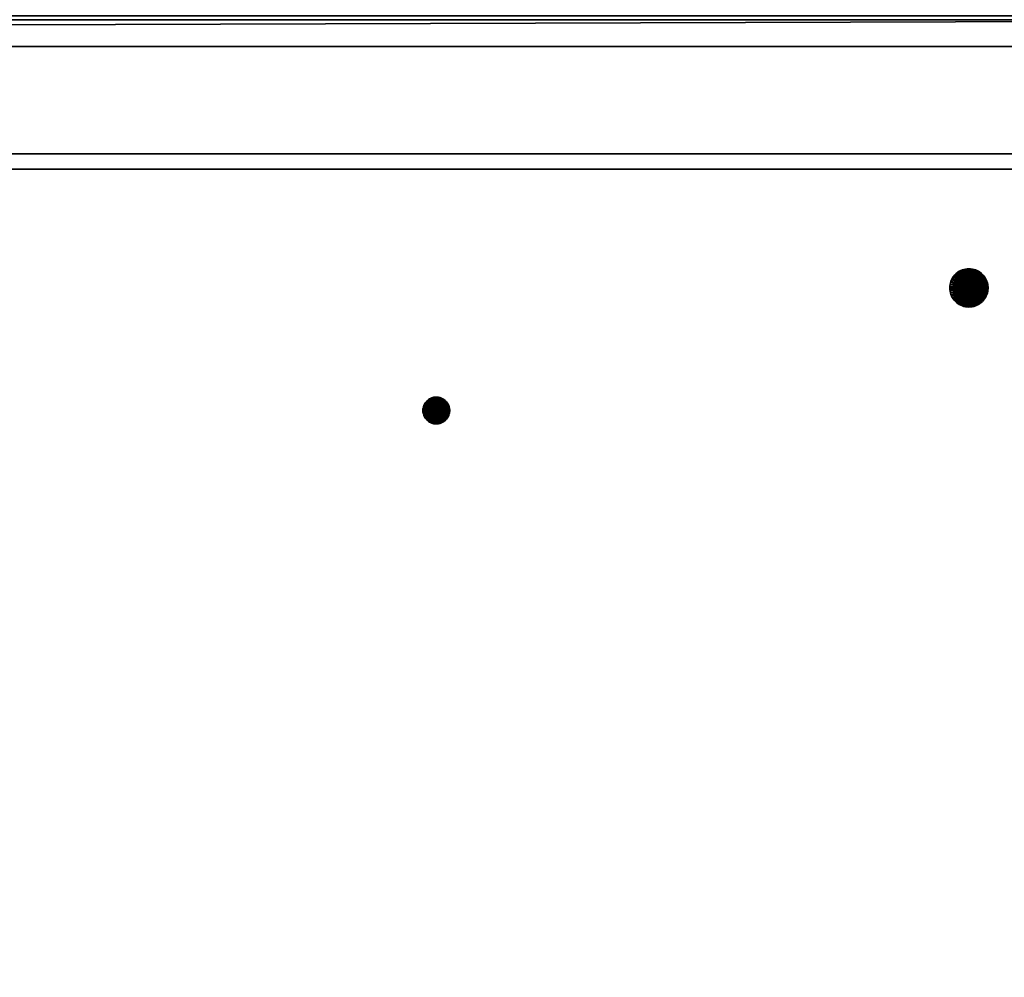
# Model space of a CAD drawing. Units: millimetres. Extents: x -9216 to 18088, y -418 to 10289.
# Drawn here: x 2392 to 2649, y 749 to 999 of the extents above; entities that cross this region are included whole.
import ezdxf

# ---------------------------------------------------------------- set-up
doc = ezdxf.new("R2010")
doc.units = ezdxf.units.MM
for name, color, linetype, lineweight in [('GESTELL', 4, 'Continuous', 35), ('TISCHPLATTE', 4, 'Continuous', 35), ('VER BEMASSUNG VERLÄNGERUNG', 4, 'Continuous', 35), ('VER BEMASSUNG VERLÄNGERUNG @ 1536', 4, 'Continuous', 35), ('VER BEMASSUNG VERLÄNGERUNG @ 384', 4, 'Continuous', 35), ('VER BEMASSUNG VERLÄNGERUNG @ 768', 4, 'Continuous', 35)]:
    doc.layers.add(name, color=color, linetype=linetype, lineweight=lineweight)
doc.styles.add('Arial-3.000', font='txt', dxfattribs={"height": 3})
doc.dimstyles.new('Dim-Style 10', dxfattribs={"dimtxt": 0.18, "dimasz": 3, "dimexe": 1.5, "dimexo": 5, "dimgap": 1, "dimtad": 1, "dimdec": 0, "dimzin": 0, "dimdsep": 46, "dimtxsty": 'Arial-3.000', "dimblk": 'CLOSED', "dimcen": 0.09, "dimclrd": 3, "dimclre": 3, "dimclrt": 3, "dimadec": 0, "dimazin": 0, "dimtfac": 1, "dimtdec": 4, "dimtmove": 0, "dimatfit": 1, "dimfxl": 1, "dimtolj": 1, "dimtzin": 0, "dimlwd": 25, "dimlwe": 25, "dimarcsym": 0})

# ---------------------------------------------------------------- blocks, each defined once
blk = doc.blocks.new('_Closed')
at = {"color": 0, "linetype": 'ByBlock', "lineweight": -2}
blk.add_line((0, 0), (-1, 0), dxfattribs=at)
blk = doc.blocks.new('*D709')
at = {"layer": 'Defpoints', "color": 0}
blk.add_point((0, 999), dxfattribs=at)
blk.add_point((0, 999), dxfattribs=at)
blk.add_point((0, 999), dxfattribs=at)
at = {"layer": 'VER BEMASSUNG VERLÄNGERUNG @ 1536', "color": 3, "linetype": 'Continuous', "lineweight": 25}
for p, q in [((0, 8679), (0, 3303)), ((0, 8679), (0, 3303)), ((-4608, 999), (-9216, 999)), ((0, 999), (0, 999)), ((4608, 999), (15287.808, 999))]:
    blk.add_line(p, q, dxfattribs=at)
at = {"layer": 'VER BEMASSUNG VERLÄNGERUNG @ 1536', "color": 3, "lineweight": 25, "xscale": 4608, "yscale": 4608, "zscale": 4608}
blk.add_blockref('_Closed', (0, 999), dxfattribs=at)
at = {"layer": 'VER BEMASSUNG VERLÄNGERUNG @ 1536', "color": 3, "lineweight": 25, "xscale": 4608, "yscale": 4608, "zscale": 4608, "rotation": 180}
blk.add_blockref('_Closed', (0, 999), dxfattribs=at)
at = {"layer": 'VER BEMASSUNG VERLÄNGERUNG @ 1536', "color": 3, "insert": (12251.904, 4887.384), "char_height": 4608, "attachment_point": 5, "style": 'Arial-3.000'}
blk.add_mtext('\\A1;0', dxfattribs=at)
blk = doc.blocks.new('*D712')
at = {"layer": 'Defpoints', "color": 0}
blk.add_point((0, 999), dxfattribs=at)
blk.add_point((0, 999), dxfattribs=at)
blk.add_point((0, 999), dxfattribs=at)
at = {"layer": 'VER BEMASSUNG VERLÄNGERUNG @ 384', "color": 3, "linetype": 'Continuous', "lineweight": 25}
for p, q in [((0, 2919), (0, 1575)), ((0, 2919), (0, 1575)), ((-1152, 999), (-2304, 999)), ((0, 999), (0, 999)), ((1152, 999), (3821.952, 999))]:
    blk.add_line(p, q, dxfattribs=at)
at = {"layer": 'VER BEMASSUNG VERLÄNGERUNG @ 384', "color": 3, "lineweight": 25, "xscale": 1152, "yscale": 1152, "zscale": 1152}
blk.add_blockref('_Closed', (0, 999), dxfattribs=at)
at = {"layer": 'VER BEMASSUNG VERLÄNGERUNG @ 384', "color": 3, "lineweight": 25, "xscale": 1152, "yscale": 1152, "zscale": 1152, "rotation": 180}
blk.add_blockref('_Closed', (0, 999), dxfattribs=at)
at = {"layer": 'VER BEMASSUNG VERLÄNGERUNG @ 384', "color": 3, "insert": (3062.976, 1971.096), "char_height": 1152, "attachment_point": 5, "style": 'Arial-3.000'}
blk.add_mtext('\\A1;0', dxfattribs=at)
blk = doc.blocks.new('*D714')
at = {"layer": 'Defpoints', "color": 0}
blk.add_point((0, 999), dxfattribs=at)
blk.add_point((0, 999), dxfattribs=at)
blk.add_point((0, 999), dxfattribs=at)
at = {"layer": 'VER BEMASSUNG VERLÄNGERUNG @ 768', "color": 3, "linetype": 'Continuous', "lineweight": 25}
for p, q in [((0, 4839), (0, 2151)), ((0, 4839), (0, 2151)), ((-2304, 999), (-4608, 999)), ((0, 999), (0, 999)), ((2304, 999), (7643.904, 999))]:
    blk.add_line(p, q, dxfattribs=at)
at = {"layer": 'VER BEMASSUNG VERLÄNGERUNG @ 768', "color": 3, "lineweight": 25, "xscale": 2304, "yscale": 2304, "zscale": 2304}
blk.add_blockref('_Closed', (0, 999), dxfattribs=at)
at = {"layer": 'VER BEMASSUNG VERLÄNGERUNG @ 768', "color": 3, "lineweight": 25, "xscale": 2304, "yscale": 2304, "zscale": 2304, "rotation": 180}
blk.add_blockref('_Closed', (0, 999), dxfattribs=at)
at = {"layer": 'VER BEMASSUNG VERLÄNGERUNG @ 768', "color": 3, "insert": (6125.952, 2943.192), "char_height": 2304, "attachment_point": 5, "style": 'Arial-3.000'}
blk.add_mtext('\\A1;0', dxfattribs=at)
blk = doc.blocks.new('*U387')
at = {"layer": 'VER BEMASSUNG VERLÄNGERUNG @ 1536'}
dim = blk.add_linear_dim(base=(0, 999), p1=(0, 999), p2=(0, 999), dimstyle='Dim-Style 10', override={"dimscale": 1536}, dxfattribs=at)
dim.commit()
dim.dimension.update_dxf_attribs({"geometry": '*D709', "text_midpoint": (12251.904, 4887.384)})
at = {"layer": 'VER BEMASSUNG VERLÄNGERUNG @ 384'}
dim = blk.add_linear_dim(base=(0, 999), p1=(0, 999), p2=(0, 999), dimstyle='Dim-Style 10', override={"dimscale": 384}, dxfattribs=at)
dim.commit()
dim.dimension.update_dxf_attribs({"geometry": '*D712', "text_midpoint": (3062.976, 1971.096)})
at = {"layer": 'VER BEMASSUNG VERLÄNGERUNG @ 768'}
dim = blk.add_linear_dim(base=(0, 999), p1=(0, 999), p2=(0, 999), dimstyle='Dim-Style 10', override={"dimscale": 768}, dxfattribs=at)
dim.commit()
dim.dimension.update_dxf_attribs({"geometry": '*D714', "text_midpoint": (6125.952, 2943.192)})

msp = doc.modelspace()

# ---------------------------------------------------------------- block references
at = {"layer": 'VER BEMASSUNG VERLÄNGERUNG'}
msp.add_blockref('*U387', (0, 0), dxfattribs=at)

# ---------------------------------------------------------------- meshes
at = {"layer": 'GESTELL'}
mesh = msp.add_polyface(dxfattribs=at)
corners = [(641, 964, 685), (2761, 964, 685), (2761, 964, 721), (641, 964, 721), (2761, 960, 685), (641, 960, 685), (2761, 1000, 721), (2761, 960, 725), (2761, 1000, 725), (641, 960, 725), (641, 1000, 721), (641, 1000, 725)]
mesh.append_faces([[corners[k] for k in face] for face in [(3, 2, 1, 0), (6, 2, 3, 10), (7, 9, 5, 4), (1, 4, 5, 0), (11, 8, 6, 10), (9, 7, 8, 11)]])
mesh.append_faces([[corners[k] for k in face] for face in [(2, 4, 1), (9, 0, 5)]], dxfattribs={"vtx0": -1})
mesh.append_faces([[corners[k] for k in face] for face in [(2, 8, 7), (2, 7, 4), (9, 10, 3), (9, 3, 0)]], dxfattribs={"vtx0": -1, "vtx2": -1})
mesh.append_faces([[corners[k] for k in face] for face in [(2, 6, 8), (9, 11, 10)]], dxfattribs={"vtx2": -1})
at = {"layer": 'TISCHPLATTE'}
mesh = msp.add_polyface(dxfattribs=at)
corners = [(1270, 897, 732), (1268.25, 900.03, 732), (1267.98, 900.17, 732), (1267.7, 900.29, 732), (1267.41, 900.38, 732), (1267.11, 900.45, 732), (1266.81, 900.49, 732), (1266.5, 900.5, 732), (1266.19, 900.49, 732), (1265.89, 900.45, 732), (1265.59, 900.38, 732), (1265.3, 900.29, 732), (1265.02, 900.17, 732), (1264.75, 900.03, 732), (1269.37, 899.01, 745), (1269.18, 899.25, 745), (1269.18, 899.25, 732), (1269.37, 899.01, 732), (1268.97, 899.47, 745), (1268.97, 899.47, 732), (1268.75, 899.68, 745), (1268.75, 899.68, 732), (1268.51, 899.87, 745), (1268.51, 899.87, 732), (1268.25, 900.03, 745), (1267.98, 900.17, 745), (1267.7, 900.29, 745), (1267.41, 900.38, 745), (1267.11, 900.45, 745), (1266.81, 900.49, 745), (1266.5, 900.5, 745), (1266.19, 900.49, 745), (1265.89, 900.45, 745), (1265.59, 900.38, 745), (1265.3, 900.29, 745), (1265.02, 900.17, 745), (1264.75, 900.03, 745), (1264.49, 899.87, 745), (1264.49, 899.87, 732), (1264.25, 899.68, 745), (1264.25, 899.68, 732), (1264.03, 899.47, 745), (1264.03, 899.47, 732), (1263.82, 899.25, 745), (1263.82, 899.25, 732), (1263.63, 899.01, 745), (1263.63, 899.01, 732), (607.5, 992, 732), (600.5, 999, 732), (2800.5, 999, 732), (1269.99, 896.69, 745)]
mesh.append_faces([[corners[k] for k in face] for face in [(14, 15, 16, 17), (15, 18, 19, 16), (18, 20, 21, 19), (20, 22, 23, 21), (22, 24, 1, 23), (24, 25, 2, 1), (25, 26, 3, 2), (26, 27, 4, 3), (27, 28, 5, 4), (28, 29, 6, 5), (29, 30, 7, 6), (30, 31, 8, 7), (31, 32, 9, 8), (32, 33, 10, 9), (33, 34, 11, 10), (34, 35, 12, 11), (35, 36, 13, 12), (36, 37, 38, 13), (37, 39, 40, 38), (39, 41, 42, 40), (41, 43, 44, 42), (43, 45, 46, 44)]])
mesh.append_faces([[corners[k] for k in face] for face in [(0, 1, 2), (0, 2, 3), (0, 3, 4), (0, 4, 5), (0, 5, 6), (0, 6, 7), (0, 7, 8), (0, 8, 9), (0, 9, 10), (0, 10, 11), (0, 11, 12), (0, 12, 13), (47, 48, 49), (50, 34, 33), (50, 33, 32), (50, 32, 31), (50, 31, 30), (50, 30, 29), (50, 29, 28), (50, 28, 27), (50, 27, 26), (50, 26, 25)]], dxfattribs={"vtx0": -1, "vtx2": -1})
mesh = msp.add_polyface(dxfattribs=at)
corners = [(607.5, 6, 725), (607.5, 992, 725), (2793.5, 992, 725), (2793.5, 6, 725), (1411, 398.95, 732), (1409.89, 400.4, 732), (1409.76, 400.43, 732), (1409.63, 400.45, 732), (1409.5, 400.45, 732), (1409.37, 400.45, 732), (1409.24, 400.43, 732), (1409.11, 400.4, 732), (1410.65, 399.92, 735), (1410.56, 400.01, 735), (1410.56, 400.01, 732), (1410.65, 399.92, 732), (1410.46, 400.1, 735), (1410.46, 400.1, 732), (1410.36, 400.18, 735), (1410.36, 400.18, 732), (1410.25, 400.25, 735), (1410.25, 400.25, 732), (1410.13, 400.31, 735), (1410.13, 400.31, 732), (1410.01, 400.36, 735), (1410.01, 400.36, 732), (1409.89, 400.4, 735), (1409.76, 400.43, 735), (1409.63, 400.45, 735), (1409.5, 400.45, 735), (1409.37, 400.45, 735), (1409.24, 400.43, 735), (1409.11, 400.4, 735), (1408.99, 400.36, 735), (1408.99, 400.36, 732), (1408.87, 400.31, 735), (1408.87, 400.31, 732), (1408.75, 400.25, 735), (1408.75, 400.25, 732), (1408.64, 400.18, 735), (1408.64, 400.18, 732), (1408.54, 400.1, 735), (1408.54, 400.1, 732), (1408.44, 400.01, 735), (1408.44, 400.01, 732), (1408.35, 399.92, 735), (1408.35, 399.92, 732), (1549.3, 893.71, 745), (1549.59, 893.62, 745), (1549.59, 893.62, 732), (1549.3, 893.71, 732), (1549.89, 893.55, 745), (1549.89, 893.55, 732), (1550.19, 893.51, 745), (1550.19, 893.51, 732), (1550.5, 893.5, 745), (1550.5, 893.5, 732), (1550.81, 893.51, 745), (1550.81, 893.51, 732), (1551.11, 893.55, 745), (1551.11, 893.55, 732), (1551.41, 893.62, 745), (1551.41, 893.62, 732), (1551.7, 893.71, 745), (1551.7, 893.71, 732), (1824.59, 893.62, 745), (1824.89, 893.55, 745), (1824.89, 893.55, 732), (1824.59, 893.62, 732), (1825.19, 893.51, 745), (1825.19, 893.51, 732), (1825.5, 893.5, 745), (1825.5, 893.5, 732), (1825.81, 893.51, 745), (1825.81, 893.51, 732), (1826.11, 893.55, 745), (1826.11, 893.55, 732), (1826.41, 893.62, 745), (1826.41, 893.62, 732), (600.5, -1, 750), (2800.5, -1, 750), (2800.5, 999, 750), (600.5, 999, 750), (1410.99, 398.82, 735)]
mesh.append_faces([[corners[k] for k in face] for face in [(0, 1, 2, 3), (12, 13, 14, 15), (13, 16, 17, 14), (16, 18, 19, 17), (18, 20, 21, 19), (20, 22, 23, 21), (22, 24, 25, 23), (24, 26, 5, 25), (26, 27, 6, 5), (27, 28, 7, 6), (28, 29, 8, 7), (29, 30, 9, 8), (30, 31, 10, 9), (31, 32, 11, 10), (32, 33, 34, 11), (33, 35, 36, 34), (35, 37, 38, 36), (37, 39, 40, 38), (39, 41, 42, 40), (41, 43, 44, 42), (43, 45, 46, 44), (47, 48, 49, 50), (48, 51, 52, 49), (51, 53, 54, 52), (53, 55, 56, 54), (55, 57, 58, 56), (57, 59, 60, 58), (59, 61, 62, 60), (61, 63, 64, 62), (65, 66, 67, 68), (66, 69, 70, 67), (69, 71, 72, 70), (71, 73, 74, 72), (73, 75, 76, 74), (75, 77, 78, 76), (79, 80, 81, 82)]])
mesh.append_faces([[corners[k] for k in face] for face in [(4, 5, 6), (4, 6, 7), (4, 7, 8), (4, 8, 9), (4, 9, 10), (4, 10, 11), (83, 29, 28)]], dxfattribs={"vtx0": -1, "vtx2": -1})
mesh = msp.add_polyface(dxfattribs=at)
corners = [(1705.5, 929, 732), (1704.33, 932.21, 732), (1704.04, 932.54, 732), (1703.71, 932.83, 732), (1703.37, 933.1, 732), (1703, 933.33, 732), (1702.61, 933.53, 732), (1702.21, 933.7, 732), (1701.79, 933.83, 732), (1701.37, 933.92, 732), (1700.94, 933.98, 732), (1700.5, 934, 732), (1700.06, 933.98, 732), (1699.63, 933.92, 732), (1699.21, 933.83, 732), (1698.79, 933.7, 732), (1698.39, 933.53, 732), (1698, 933.33, 732), (1704.6, 931.87, 745), (1704.33, 932.21, 745), (1704.6, 931.87, 732), (1704.04, 932.54, 745), (1703.71, 932.83, 745), (1703.37, 933.1, 745), (1703, 933.33, 745), (1702.61, 933.53, 745), (1702.21, 933.7, 745), (1701.79, 933.83, 745), (1701.37, 933.92, 745), (1700.94, 933.98, 745), (1700.5, 934, 745), (600.5, 999, 732), (600.5, 999, 750), (2800.5, 999, 750), (2800.5, 999, 732), (1705.48, 928.56, 745), (1698, 933.33, 745), (1698.39, 933.53, 745), (1698.79, 933.7, 745), (1699.21, 933.83, 745), (1699.63, 933.92, 745), (1700.06, 933.98, 745)]
mesh.append_faces([[corners[k] for k in face] for face in [(18, 19, 1, 20), (19, 21, 2, 1), (21, 22, 3, 2), (22, 23, 4, 3), (23, 24, 5, 4), (24, 25, 6, 5), (25, 26, 7, 6), (26, 27, 8, 7), (27, 28, 9, 8), (28, 29, 10, 9), (29, 30, 11, 10), (31, 32, 33, 34)]])
mesh.append_faces([[corners[k] for k in face] for face in [(0, 1, 2), (0, 2, 3), (0, 3, 4), (0, 4, 5), (0, 5, 6), (0, 6, 7), (0, 7, 8), (0, 8, 9), (0, 9, 10), (0, 10, 11), (0, 11, 12), (0, 12, 13), (0, 13, 14), (0, 14, 15), (0, 15, 16), (0, 16, 17), (35, 36, 37), (35, 37, 38), (35, 38, 39), (35, 39, 40), (35, 40, 41), (35, 41, 30), (35, 30, 29), (35, 29, 28), (35, 28, 27), (35, 27, 26), (35, 26, 25), (35, 25, 24), (35, 24, 23), (35, 23, 22), (35, 22, 21)]], dxfattribs={"vtx0": -1, "vtx2": -1})
mesh = msp.add_polyface(dxfattribs=at)
corners = [(1829, 897, 732), (1828.99, 897.31, 732), (1828.95, 897.61, 732), (1828.88, 897.91, 732), (1828.79, 898.2, 732), (1828.67, 898.48, 732), (1828.53, 898.75, 732), (1828.37, 899.01, 732), (1828.18, 899.25, 732), (1828.18, 894.75, 732), (1828.37, 894.99, 732), (1828.53, 895.25, 732), (1828.67, 895.52, 732), (1828.79, 895.8, 732), (1828.88, 896.09, 732), (1828.95, 896.39, 732), (1828.99, 896.69, 732), (1829, 897, 745), (1828.99, 897.31, 745), (1828.95, 897.61, 745), (1828.88, 897.91, 745), (1828.79, 898.2, 745), (1828.67, 898.48, 745), (1828.53, 898.75, 745), (1828.53, 895.25, 745), (1828.67, 895.52, 745), (1828.79, 895.8, 745), (1828.88, 896.09, 745), (1828.95, 896.39, 745), (1828.99, 896.69, 745), (2497.05, 897.61, 745), (2497.01, 897.31, 745), (2497.01, 897.31, 732), (2497.05, 897.61, 732), (2497, 897, 745), (2497, 897, 732), (2497.01, 896.69, 745), (2497.01, 896.69, 732), (2800.5, 999, 732), (2793.5, 992, 732), (607.5, 992, 732), (1828.37, 894.99, 745), (1828.18, 899.25, 745), (1828.37, 899.01, 745)]
mesh.append_faces([[corners[k] for k in face] for face in [(17, 18, 1, 0), (18, 19, 2, 1), (19, 20, 3, 2), (20, 21, 4, 3), (21, 22, 5, 4), (22, 23, 6, 5), (24, 25, 12, 11), (25, 26, 13, 12), (26, 27, 14, 13), (27, 28, 15, 14), (28, 29, 16, 15), (29, 17, 0, 16), (30, 31, 32, 33), (31, 34, 35, 32), (34, 36, 37, 35)]])
mesh.append_faces([[corners[k] for k in face] for face in [(0, 15, 16), (29, 18, 17)]], dxfattribs={"vtx0": -1})
mesh.append_faces([[corners[k] for k in face] for face in [(0, 2, 3), (0, 3, 4), (0, 4, 5), (0, 5, 6), (0, 6, 7), (0, 7, 8), (0, 9, 10), (0, 10, 11), (0, 11, 12), (0, 12, 13), (0, 13, 14), (0, 14, 15), (38, 39, 40), (29, 27, 26), (29, 26, 25), (29, 25, 24), (29, 24, 41), (29, 42, 43), (29, 43, 23), (29, 23, 22), (29, 22, 21), (29, 21, 20), (29, 20, 19), (29, 19, 18)]], dxfattribs={"vtx0": -1, "vtx2": -1})
mesh.append_faces([[corners[k] for k in face] for face in [(0, 1, 2), (29, 28, 27)]], dxfattribs={"vtx2": -1})
mesh = msp.add_polyface(dxfattribs=at)
corners = [(2793.5, 6, 725), (2793.5, 992, 725), (2793.5, 992, 732), (2793.5, 6, 732), (2504, 101, 732), (2503.67, 102.48, 732), (2503.53, 102.75, 732), (2503.37, 103.01, 732), (2503.18, 103.25, 732), (2502.97, 103.47, 732), (2502.75, 103.68, 732), (2502.51, 103.87, 732), (2502.25, 104.03, 732), (2501.98, 104.17, 732), (2501.7, 104.29, 732), (2501.41, 104.38, 732), (2501.11, 104.45, 732), (2500.81, 104.49, 732), (2500.5, 104.5, 732), (2503.79, 102.2, 745), (2503.67, 102.48, 745), (2503.79, 102.2, 732), (2503.53, 102.75, 745), (2503.37, 103.01, 745), (2503.18, 103.25, 745), (2502.97, 103.47, 745), (2502.75, 103.68, 745), (2502.51, 103.87, 745), (2502.25, 104.03, 745), (2501.98, 104.17, 745), (2501.7, 104.29, 745), (2501.7, 893.71, 745), (2501.98, 893.83, 745), (2501.98, 893.83, 732), (2501.7, 893.71, 732), (2502.25, 893.97, 745), (2502.25, 893.97, 732), (2502.51, 894.13, 745), (2502.51, 894.13, 732), (2502.75, 894.32, 745), (2502.75, 894.32, 732), (2800.5, -1, 732), (2800.5, 999, 732), (2800.5, 999, 750), (2800.5, -1, 750), (2503.99, 100.69, 745), (2500.5, 104.5, 745), (2500.81, 104.49, 745), (2501.11, 104.45, 745), (2501.41, 104.38, 745)]
mesh.append_faces([[corners[k] for k in face] for face in [(0, 1, 2, 3), (19, 20, 5, 21), (20, 22, 6, 5), (22, 23, 7, 6), (23, 24, 8, 7), (24, 25, 9, 8), (25, 26, 10, 9), (26, 27, 11, 10), (27, 28, 12, 11), (28, 29, 13, 12), (29, 30, 14, 13), (31, 32, 33, 34), (32, 35, 36, 33), (35, 37, 38, 36), (37, 39, 40, 38), (42, 43, 44, 41)]])
mesh.append_faces([[corners[k] for k in face] for face in [(41, 3, 42)]], dxfattribs={"vtx0": -1, "vtx1": -1})
mesh.append_faces([[corners[k] for k in face] for face in [(4, 5, 6), (4, 6, 7), (4, 7, 8), (4, 8, 9), (4, 9, 10), (4, 10, 11), (4, 11, 12), (4, 12, 13), (4, 13, 14), (4, 14, 15), (4, 15, 16), (4, 16, 17), (4, 17, 18), (42, 3, 2), (45, 46, 47), (45, 47, 48), (45, 48, 49), (45, 49, 30), (45, 30, 29), (45, 29, 28), (45, 28, 27), (45, 27, 26), (45, 26, 25), (45, 25, 24), (45, 24, 23), (45, 23, 22)]], dxfattribs={"vtx0": -1, "vtx2": -1})
mesh = msp.add_polyface(dxfattribs=at)
corners = [(2793.5, 992, 725), (607.5, 992, 725), (607.5, 992, 732), (2793.5, 992, 732), (1705.5, 929, 732), (1698, 933.33, 732), (1697.63, 933.1, 732), (1697.29, 932.83, 732), (1696.96, 932.54, 732), (1696.67, 932.21, 732), (1696.4, 931.87, 732), (1696.17, 931.5, 732), (1695.97, 931.11, 732), (1695.8, 930.71, 732), (1695.67, 930.29, 732), (1695.67, 927.71, 732), (1695.8, 927.29, 732), (1695.97, 926.89, 732), (1696.17, 926.5, 732), (1696.4, 926.13, 732), (1696.67, 925.79, 732), (1696.96, 925.46, 732), (1697.29, 925.17, 732), (1697.63, 924.9, 732), (1698, 924.67, 732), (1700.5, 934, 745), (1700.06, 933.98, 745), (1700.06, 933.98, 732), (1700.5, 934, 732), (1699.63, 933.92, 745), (1699.63, 933.92, 732), (1699.21, 933.83, 745), (1699.21, 933.83, 732), (1698.79, 933.7, 745), (1698.79, 933.7, 732), (1698.79, 924.3, 745), (1699.21, 924.17, 745), (1699.21, 924.17, 732), (1698.79, 924.3, 732), (1699.63, 924.08, 745), (1699.63, 924.08, 732), (1700.06, 924.02, 745), (1700.06, 924.02, 732), (1700.5, 924, 745), (1700.5, 924, 732), (1705.48, 928.56, 745), (1698, 924.67, 745), (1697.63, 924.9, 745), (1697.29, 925.17, 745), (1696.96, 925.46, 745), (1696.67, 925.79, 745), (1696.4, 926.13, 745), (1696.17, 926.5, 745), (1695.97, 926.89, 745), (1695.8, 927.29, 745), (1695.67, 930.29, 745), (1695.8, 930.71, 745), (1695.97, 931.11, 745), (1696.17, 931.5, 745), (1696.4, 931.87, 745), (1696.67, 932.21, 745), (1696.96, 932.54, 745), (1697.29, 932.83, 745), (1697.63, 933.1, 745), (1698, 933.33, 745)]
mesh.append_faces([[corners[k] for k in face] for face in [(0, 1, 2, 3), (25, 26, 27, 28), (26, 29, 30, 27), (29, 31, 32, 30), (31, 33, 34, 32), (35, 36, 37, 38), (36, 39, 40, 37), (39, 41, 42, 40), (41, 43, 44, 42)]])
mesh.append_faces([[corners[k] for k in face] for face in [(4, 5, 6), (4, 6, 7), (4, 7, 8), (4, 8, 9), (4, 9, 10), (4, 10, 11), (4, 11, 12), (4, 12, 13), (4, 13, 14), (4, 15, 16), (4, 16, 17), (4, 17, 18), (4, 18, 19), (4, 19, 20), (4, 20, 21), (4, 21, 22), (4, 22, 23), (4, 23, 24), (45, 46, 47), (45, 47, 48), (45, 48, 49), (45, 49, 50), (45, 50, 51), (45, 51, 52), (45, 52, 53), (45, 53, 54), (45, 55, 56), (45, 56, 57), (45, 57, 58), (45, 58, 59), (45, 59, 60), (45, 60, 61), (45, 61, 62), (45, 62, 63), (45, 63, 64)]], dxfattribs={"vtx0": -1, "vtx2": -1})
mesh = msp.add_polyface(dxfattribs=at)
corners = [(2644.5, 929, 732), (2638.21, 933.83, 732), (2637.79, 933.7, 732), (2637.39, 933.53, 732), (2637, 933.33, 732), (2636.63, 933.1, 732), (2636.29, 932.83, 732), (2635.96, 932.54, 732), (2635.67, 932.21, 732), (2635.4, 931.87, 732), (2635.17, 931.5, 732), (2634.97, 931.11, 732), (2634.8, 930.71, 732), (2634.67, 930.29, 732), (2640.37, 933.92, 745), (2639.94, 933.98, 745), (2639.94, 933.98, 732), (2640.37, 933.92, 732), (2639.5, 934, 745), (2639.5, 934, 732), (2639.06, 933.98, 745), (2639.06, 933.98, 732), (2638.63, 933.92, 745), (2638.63, 933.92, 732), (2638.21, 933.83, 745), (2637.79, 933.7, 745), (2637.39, 933.53, 745), (2637, 933.33, 745), (2636.63, 933.1, 745), (2636.29, 932.83, 745), (2635.96, 932.54, 745), (2635.67, 932.21, 745), (2635.4, 931.87, 745), (2635.17, 931.5, 745), (2634.97, 931.11, 745), (2634.8, 930.71, 745), (2634.67, 930.29, 745), (2634.58, 929.87, 745), (2634.58, 929.87, 732), (2644.48, 928.56, 745)]
mesh.append_faces([[corners[k] for k in face] for face in [(14, 15, 16, 17), (15, 18, 19, 16), (18, 20, 21, 19), (20, 22, 23, 21), (22, 24, 1, 23), (24, 25, 2, 1), (25, 26, 3, 2), (26, 27, 4, 3), (27, 28, 5, 4), (28, 29, 6, 5), (29, 30, 7, 6), (30, 31, 8, 7), (31, 32, 9, 8), (32, 33, 10, 9), (33, 34, 11, 10), (34, 35, 12, 11), (35, 36, 13, 12), (36, 37, 38, 13)]])
mesh.append_faces([[corners[k] for k in face] for face in [(0, 1, 2), (0, 2, 3), (0, 3, 4), (0, 4, 5), (0, 5, 6), (0, 6, 7), (0, 7, 8), (0, 8, 9), (0, 9, 10), (0, 10, 11), (0, 11, 12), (0, 12, 13), (39, 36, 35), (39, 35, 34), (39, 34, 33), (39, 33, 32), (39, 32, 31), (39, 31, 30), (39, 30, 29), (39, 29, 28), (39, 28, 27), (39, 27, 26), (39, 26, 25), (39, 25, 24), (39, 24, 22)]], dxfattribs={"vtx0": -1, "vtx2": -1})
mesh = msp.add_polyface(dxfattribs=at)
corners = [(2644.5, 929, 732), (2644.03, 931.11, 732), (2643.83, 931.5, 732), (2643.6, 931.87, 732), (2643.33, 932.21, 732), (2643.04, 932.54, 732), (2642.71, 932.83, 732), (2642.37, 933.1, 732), (2642, 933.33, 732), (2641.61, 933.53, 732), (2641.21, 933.7, 732), (2640.79, 933.83, 732), (2640.37, 933.92, 732), (2639.94, 933.98, 732), (2639.5, 934, 732), (2639.06, 933.98, 732), (2638.63, 933.92, 732), (2638.21, 933.83, 732), (2644.33, 930.29, 745), (2644.2, 930.71, 745), (2644.2, 930.71, 732), (2644.33, 930.29, 732), (2644.03, 931.11, 745), (2643.83, 931.5, 745), (2643.6, 931.87, 745), (2643.33, 932.21, 745), (2643.04, 932.54, 745), (2642.71, 932.83, 745), (2642.37, 933.1, 745), (2642, 933.33, 745), (2641.61, 933.53, 745), (2641.21, 933.7, 745), (2640.79, 933.83, 745), (2640.37, 933.92, 745), (2644.48, 928.56, 745), (2638.63, 933.92, 745), (2639.06, 933.98, 745), (2639.5, 934, 745), (2639.94, 933.98, 745)]
mesh.append_faces([[corners[k] for k in face] for face in [(18, 19, 20, 21), (19, 22, 1, 20), (22, 23, 2, 1), (23, 24, 3, 2), (24, 25, 4, 3), (25, 26, 5, 4), (26, 27, 6, 5), (27, 28, 7, 6), (28, 29, 8, 7), (29, 30, 9, 8), (30, 31, 10, 9), (31, 32, 11, 10), (32, 33, 12, 11)]])
mesh.append_faces([[corners[k] for k in face] for face in [(0, 1, 2), (0, 2, 3), (0, 3, 4), (0, 4, 5), (0, 5, 6), (0, 6, 7), (0, 7, 8), (0, 8, 9), (0, 9, 10), (0, 10, 11), (0, 11, 12), (0, 12, 13), (0, 13, 14), (0, 14, 15), (0, 15, 16), (0, 16, 17), (34, 35, 36), (34, 36, 37), (34, 37, 38), (34, 38, 33), (34, 33, 32), (34, 32, 31), (34, 31, 30), (34, 30, 29), (34, 29, 28), (34, 28, 27), (34, 27, 26), (34, 26, 25), (34, 25, 24), (34, 24, 23), (34, 23, 22)]], dxfattribs={"vtx0": -1, "vtx2": -1})
mesh = msp.add_polyface(dxfattribs=at)
corners = [(2644.5, 929, 732), (2634.67, 930.29, 732), (2634.58, 929.87, 732), (2634.52, 929.44, 732), (2634.5, 929, 732), (2634.52, 928.56, 732), (2634.58, 928.13, 732), (2634.67, 927.71, 732), (2634.8, 927.29, 732), (2634.97, 926.89, 732), (2635.17, 926.5, 732), (2635.4, 926.13, 732), (2635.67, 925.79, 732), (2635.96, 925.46, 732), (2636.29, 925.17, 732), (2636.63, 924.9, 732), (2637, 924.67, 732), (2637.39, 924.47, 732), (2637.79, 924.3, 732), (2634.58, 929.87, 745), (2634.52, 929.44, 745), (2634.5, 929, 745), (2634.52, 928.56, 745), (2634.58, 928.13, 745), (2634.67, 927.71, 745), (2634.8, 927.29, 745), (2634.97, 926.89, 745), (2635.17, 926.5, 745), (2635.4, 926.13, 745), (2635.67, 925.79, 745), (2644.48, 928.56, 745), (2637.39, 924.47, 745), (2637, 924.67, 745), (2636.63, 924.9, 745), (2636.29, 925.17, 745), (2635.96, 925.46, 745), (2634.67, 930.29, 745)]
mesh.append_faces([[corners[k] for k in face] for face in [(19, 20, 3, 2), (20, 21, 4, 3), (21, 22, 5, 4), (22, 23, 6, 5), (23, 24, 7, 6), (24, 25, 8, 7), (25, 26, 9, 8), (26, 27, 10, 9), (27, 28, 11, 10), (28, 29, 12, 11)]])
mesh.append_faces([[corners[k] for k in face] for face in [(0, 1, 2), (0, 2, 3), (0, 3, 4), (0, 4, 5), (0, 5, 6), (0, 6, 7), (0, 7, 8), (0, 8, 9), (0, 9, 10), (0, 10, 11), (0, 11, 12), (0, 12, 13), (0, 13, 14), (0, 14, 15), (0, 15, 16), (0, 16, 17), (0, 17, 18), (30, 31, 32), (30, 32, 33), (30, 33, 34), (30, 34, 35), (30, 35, 29), (30, 29, 28), (30, 28, 27), (30, 27, 26), (30, 26, 25), (30, 25, 24), (30, 24, 23), (30, 23, 22), (30, 22, 21), (30, 21, 20), (30, 20, 19), (30, 19, 36)]], dxfattribs={"vtx0": -1, "vtx2": -1})
mesh = msp.add_polyface(dxfattribs=at)
corners = [(2644.5, 929, 732), (2644.48, 929.44, 732), (2644.42, 929.87, 732), (2644.33, 930.29, 732), (2644.2, 930.71, 732), (2644.03, 931.11, 732), (2641.21, 924.3, 732), (2641.61, 924.47, 732), (2642, 924.67, 732), (2642.37, 924.9, 732), (2642.71, 925.17, 732), (2643.04, 925.46, 732), (2643.33, 925.79, 732), (2643.6, 926.13, 732), (2643.83, 926.5, 732), (2644.03, 926.89, 732), (2644.2, 927.29, 732), (2644.33, 927.71, 732), (2644.42, 928.13, 732), (2644.48, 928.56, 732), (2644.5, 929, 745), (2644.48, 929.44, 745), (2644.42, 929.87, 745), (2644.33, 930.29, 745), (2643.33, 925.79, 745), (2643.6, 926.13, 745), (2643.83, 926.5, 745), (2644.03, 926.89, 745), (2644.2, 927.29, 745), (2644.33, 927.71, 745), (2644.42, 928.13, 745), (2644.48, 928.56, 745), (2643.04, 925.46, 745), (2642.71, 925.17, 745), (2642.37, 924.9, 745), (2642, 924.67, 745), (2644.03, 931.11, 745), (2644.2, 930.71, 745)]
mesh.append_faces([[corners[k] for k in face] for face in [(20, 21, 1, 0), (21, 22, 2, 1), (22, 23, 3, 2), (24, 25, 13, 12), (25, 26, 14, 13), (26, 27, 15, 14), (27, 28, 16, 15), (28, 29, 17, 16), (29, 30, 18, 17), (30, 31, 19, 18), (31, 20, 0, 19)]])
mesh.append_faces([[corners[k] for k in face] for face in [(0, 18, 19), (31, 21, 20)]], dxfattribs={"vtx0": -1})
mesh.append_faces([[corners[k] for k in face] for face in [(0, 2, 3), (0, 3, 4), (0, 4, 5), (0, 6, 7), (0, 7, 8), (0, 8, 9), (0, 9, 10), (0, 10, 11), (0, 11, 12), (0, 12, 13), (0, 13, 14), (0, 14, 15), (0, 15, 16), (0, 16, 17), (0, 17, 18), (31, 29, 28), (31, 28, 27), (31, 27, 26), (31, 26, 25), (31, 25, 24), (31, 24, 32), (31, 32, 33), (31, 33, 34), (31, 34, 35), (31, 36, 37), (31, 37, 23), (31, 23, 22), (31, 22, 21)]], dxfattribs={"vtx0": -1, "vtx2": -1})
mesh.append_faces([[corners[k] for k in face] for face in [(0, 1, 2), (31, 30, 29)]], dxfattribs={"vtx2": -1})
mesh = msp.add_polyface(dxfattribs=at)
corners = [(2504, 897, 732), (2503.99, 897.31, 732), (2503.95, 897.61, 732), (2503.88, 897.91, 732), (2644.5, 929, 732), (2637.79, 924.3, 732), (2638.21, 924.17, 732), (2638.63, 924.08, 732), (2639.06, 924.02, 732), (2639.5, 924, 732), (2639.94, 924.02, 732), (2640.37, 924.08, 732), (2640.79, 924.17, 732), (2641.21, 924.3, 732), (2504, 897, 745), (2503.99, 897.31, 745), (2503.95, 897.61, 745), (2635.67, 925.79, 745), (2635.96, 925.46, 745), (2635.96, 925.46, 732), (2635.67, 925.79, 732), (2636.29, 925.17, 745), (2636.29, 925.17, 732), (2636.63, 924.9, 745), (2636.63, 924.9, 732), (2637, 924.67, 745), (2637, 924.67, 732), (2637.39, 924.47, 745), (2637.39, 924.47, 732), (2637.79, 924.3, 745), (2638.21, 924.17, 745), (2638.63, 924.08, 745), (2639.06, 924.02, 745), (2639.5, 924, 745), (2639.94, 924.02, 745), (2640.37, 924.08, 745), (2640.79, 924.17, 745), (2641.21, 924.3, 745), (2641.61, 924.47, 745), (2641.61, 924.47, 732), (2642, 924.67, 745), (2642, 924.67, 732), (2642.37, 924.9, 745), (2642.37, 924.9, 732), (2642.71, 925.17, 745), (2642.71, 925.17, 732), (2643.04, 925.46, 745), (2643.04, 925.46, 732), (2643.33, 925.79, 745), (2643.33, 925.79, 732), (2644.48, 928.56, 745), (2503.99, 896.69, 745)]
mesh.append_faces([[corners[k] for k in face] for face in [(14, 15, 1, 0), (15, 16, 2, 1), (17, 18, 19, 20), (18, 21, 22, 19), (21, 23, 24, 22), (23, 25, 26, 24), (25, 27, 28, 26), (27, 29, 5, 28), (29, 30, 6, 5), (30, 31, 7, 6), (31, 32, 8, 7), (32, 33, 9, 8), (33, 34, 10, 9), (34, 35, 11, 10), (35, 36, 12, 11), (36, 37, 13, 12), (37, 38, 39, 13), (38, 40, 41, 39), (40, 42, 43, 41), (42, 44, 45, 43), (44, 46, 47, 45), (46, 48, 49, 47)]])
mesh.append_faces([[corners[k] for k in face] for face in [(0, 2, 3), (4, 5, 6), (4, 6, 7), (4, 7, 8), (4, 8, 9), (4, 9, 10), (4, 10, 11), (4, 11, 12), (4, 12, 13), (50, 40, 38), (50, 38, 37), (50, 37, 36), (50, 36, 35), (50, 35, 34), (50, 34, 33), (50, 33, 32), (50, 32, 31), (50, 31, 30), (50, 30, 29), (50, 29, 27), (51, 16, 15)]], dxfattribs={"vtx0": -1, "vtx2": -1})
mesh.append_faces([[corners[k] for k in face] for face in [(0, 1, 2)]], dxfattribs={"vtx2": -1})
mesh = msp.add_polyface(dxfattribs=at)
corners = [(2504, 897, 732), (2500.5, 900.5, 732), (2500.19, 900.49, 732), (2499.89, 900.45, 732), (2499.59, 900.38, 732), (2499.3, 900.29, 732), (2499.02, 900.17, 732), (2498.75, 900.03, 732), (2498.49, 899.87, 732), (2498.25, 899.68, 732), (2498.03, 899.47, 732), (2497.82, 899.25, 732), (2497.63, 899.01, 732), (2497.47, 898.75, 732), (2497.33, 898.48, 732), (2501.7, 900.29, 745), (2501.41, 900.38, 745), (2501.41, 900.38, 732), (2501.7, 900.29, 732), (2501.11, 900.45, 745), (2501.11, 900.45, 732), (2500.81, 900.49, 745), (2500.81, 900.49, 732), (2500.5, 900.5, 745), (2500.19, 900.49, 745), (2499.89, 900.45, 745), (2499.59, 900.38, 745), (2499.3, 900.29, 745), (2499.02, 900.17, 745), (2498.75, 900.03, 745), (2498.49, 899.87, 745), (2498.25, 899.68, 745), (2498.03, 899.47, 745), (2497.82, 899.25, 745), (2497.63, 899.01, 745), (2497.47, 898.75, 745), (2497.33, 898.48, 745), (2497.21, 898.2, 745), (2497.21, 898.2, 732), (2497.12, 897.91, 745), (2497.12, 897.91, 732), (2503.99, 896.69, 745)]
mesh.append_faces([[corners[k] for k in face] for face in [(15, 16, 17, 18), (16, 19, 20, 17), (19, 21, 22, 20), (21, 23, 1, 22), (23, 24, 2, 1), (24, 25, 3, 2), (25, 26, 4, 3), (26, 27, 5, 4), (27, 28, 6, 5), (28, 29, 7, 6), (29, 30, 8, 7), (30, 31, 9, 8), (31, 32, 10, 9), (32, 33, 11, 10), (33, 34, 12, 11), (34, 35, 13, 12), (35, 36, 14, 13), (36, 37, 38, 14), (37, 39, 40, 38)]])
mesh.append_faces([[corners[k] for k in face] for face in [(0, 1, 2), (0, 2, 3), (0, 3, 4), (0, 4, 5), (0, 5, 6), (0, 6, 7), (0, 7, 8), (0, 8, 9), (0, 9, 10), (0, 10, 11), (0, 11, 12), (0, 12, 13), (0, 13, 14), (41, 35, 34), (41, 34, 33), (41, 33, 32), (41, 32, 31), (41, 31, 30), (41, 30, 29), (41, 29, 28), (41, 28, 27), (41, 27, 26), (41, 26, 25), (41, 25, 24), (41, 24, 23)]], dxfattribs={"vtx0": -1, "vtx2": -1})
mesh = msp.add_polyface(dxfattribs=at)
corners = [(2504, 897, 732), (2503.88, 897.91, 732), (2503.79, 898.2, 732), (2503.67, 898.48, 732), (2503.53, 898.75, 732), (2503.37, 899.01, 732), (2503.18, 899.25, 732), (2502.97, 899.47, 732), (2502.75, 899.68, 732), (2502.51, 899.87, 732), (2502.25, 900.03, 732), (2501.98, 900.17, 732), (2501.7, 900.29, 732), (2501.41, 900.38, 732), (2501.11, 900.45, 732), (2500.81, 900.49, 732), (2500.5, 900.5, 732), (2503.95, 897.61, 745), (2503.88, 897.91, 745), (2503.95, 897.61, 732), (2503.79, 898.2, 745), (2503.67, 898.48, 745), (2503.53, 898.75, 745), (2503.37, 899.01, 745), (2503.18, 899.25, 745), (2502.97, 899.47, 745), (2502.75, 899.68, 745), (2502.51, 899.87, 745), (2502.25, 900.03, 745), (2501.98, 900.17, 745), (2501.7, 900.29, 745), (2503.99, 896.69, 745), (2500.5, 900.5, 745), (2500.81, 900.49, 745), (2501.11, 900.45, 745), (2501.41, 900.38, 745)]
mesh.append_faces([[corners[k] for k in face] for face in [(17, 18, 1, 19), (18, 20, 2, 1), (20, 21, 3, 2), (21, 22, 4, 3), (22, 23, 5, 4), (23, 24, 6, 5), (24, 25, 7, 6), (25, 26, 8, 7), (26, 27, 9, 8), (27, 28, 10, 9), (28, 29, 11, 10), (29, 30, 12, 11)]])
mesh.append_faces([[corners[k] for k in face] for face in [(0, 1, 2), (0, 2, 3), (0, 3, 4), (0, 4, 5), (0, 5, 6), (0, 6, 7), (0, 7, 8), (0, 8, 9), (0, 9, 10), (0, 10, 11), (0, 11, 12), (0, 12, 13), (0, 13, 14), (0, 14, 15), (0, 15, 16), (31, 32, 33), (31, 33, 34), (31, 34, 35), (31, 35, 30), (31, 30, 29), (31, 29, 28), (31, 28, 27), (31, 27, 26), (31, 26, 25), (31, 25, 24), (31, 24, 23), (31, 23, 22), (31, 22, 21), (31, 21, 20), (31, 20, 18), (31, 18, 17)]], dxfattribs={"vtx0": -1, "vtx2": -1})
mesh = msp.add_polyface(dxfattribs=at)
corners = [(1829, 897, 732), (1824.89, 893.55, 732), (1825.19, 893.51, 732), (1825.5, 893.5, 732), (1825.81, 893.51, 732), (1826.11, 893.55, 732), (1826.41, 893.62, 732), (1826.7, 893.71, 732), (1826.98, 893.83, 732), (1827.25, 893.97, 732), (2504, 897, 732), (2499.02, 893.83, 732), (2499.3, 893.71, 732), (2499.59, 893.62, 732), (2499.89, 893.55, 732), (2500.19, 893.51, 732), (2500.5, 893.5, 732), (1826.41, 893.62, 745), (1826.7, 893.71, 745), (1826.98, 893.83, 745), (1827.25, 893.97, 745), (1827.51, 894.13, 745), (1827.51, 894.13, 732), (1827.75, 894.32, 745), (1827.75, 894.32, 732), (1827.97, 894.53, 745), (1827.97, 894.53, 732), (1828.18, 894.75, 745), (1828.18, 894.75, 732), (1828.37, 894.99, 745), (1828.37, 894.99, 732), (2497.63, 894.99, 745), (2497.82, 894.75, 745), (2497.82, 894.75, 732), (2497.63, 894.99, 732), (2498.03, 894.53, 745), (2498.03, 894.53, 732), (2498.25, 894.32, 745), (2498.25, 894.32, 732), (2498.49, 894.13, 745), (2498.49, 894.13, 732), (2498.75, 893.97, 745), (2498.75, 893.97, 732), (2499.02, 893.83, 745), (2499.3, 893.71, 745), (2499.59, 893.62, 745), (2501.41, 893.62, 745), (2501.7, 893.71, 745), (2501.7, 893.71, 732), (2501.41, 893.62, 732), (2503.99, 896.69, 745), (2500.81, 893.51, 745), (2500.5, 893.5, 745), (2500.19, 893.51, 745), (2499.89, 893.55, 745), (1828.99, 896.69, 745), (1826.11, 893.55, 745), (1825.81, 893.51, 745), (1825.5, 893.5, 745), (1825.19, 893.51, 745)]
mesh.append_faces([[corners[k] for k in face] for face in [(17, 18, 7, 6), (18, 19, 8, 7), (19, 20, 9, 8), (20, 21, 22, 9), (21, 23, 24, 22), (23, 25, 26, 24), (25, 27, 28, 26), (27, 29, 30, 28), (31, 32, 33, 34), (32, 35, 36, 33), (35, 37, 38, 36), (37, 39, 40, 38), (39, 41, 42, 40), (41, 43, 11, 42), (43, 44, 12, 11), (44, 45, 13, 12), (46, 47, 48, 49)]])
mesh.append_faces([[corners[k] for k in face] for face in [(0, 1, 2), (0, 2, 3), (0, 3, 4), (0, 4, 5), (0, 5, 6), (0, 6, 7), (0, 7, 8), (0, 8, 9), (10, 11, 12), (10, 12, 13), (10, 13, 14), (10, 14, 15), (10, 15, 16), (50, 51, 52), (50, 52, 53), (50, 53, 54), (50, 54, 45), (50, 45, 44), (50, 44, 43), (50, 43, 41), (55, 20, 19), (55, 19, 18), (55, 18, 17), (55, 17, 56), (55, 56, 57), (55, 57, 58), (55, 58, 59)]], dxfattribs={"vtx0": -1, "vtx2": -1})
mesh = msp.add_polyface(dxfattribs=at)
corners = [(2504, 897, 732), (2497.33, 898.48, 732), (2497.21, 898.2, 732), (2497.12, 897.91, 732), (2497.05, 897.61, 732), (2497.01, 897.31, 732), (2497, 897, 732), (2497.01, 896.69, 732), (2497.05, 896.39, 732), (2497.12, 896.09, 732), (2497.21, 895.8, 732), (2497.33, 895.52, 732), (2497.47, 895.25, 732), (2497.63, 894.99, 732), (2497.82, 894.75, 732), (2498.03, 894.53, 732), (2498.25, 894.32, 732), (2498.49, 894.13, 732), (2498.75, 893.97, 732), (2499.02, 893.83, 732), (2497.12, 897.91, 745), (2497.05, 897.61, 745), (2497.01, 896.69, 745), (2497.05, 896.39, 745), (2497.12, 896.09, 745), (2497.21, 895.8, 745), (2497.33, 895.52, 745), (2497.47, 895.25, 745), (2497.63, 894.99, 745), (2503.99, 896.69, 745), (2498.75, 893.97, 745), (2498.49, 894.13, 745), (2498.25, 894.32, 745), (2498.03, 894.53, 745), (2497.82, 894.75, 745), (2497, 897, 745), (2497.01, 897.31, 745), (2497.21, 898.2, 745), (2497.33, 898.48, 745), (2497.47, 898.75, 745)]
mesh.append_faces([[corners[k] for k in face] for face in [(20, 21, 4, 3), (22, 23, 8, 7), (23, 24, 9, 8), (24, 25, 10, 9), (25, 26, 11, 10), (26, 27, 12, 11), (27, 28, 13, 12)]])
mesh.append_faces([[corners[k] for k in face] for face in [(0, 1, 2), (0, 2, 3), (0, 3, 4), (0, 4, 5), (0, 5, 6), (0, 6, 7), (0, 7, 8), (0, 8, 9), (0, 9, 10), (0, 10, 11), (0, 11, 12), (0, 12, 13), (0, 13, 14), (0, 14, 15), (0, 15, 16), (0, 16, 17), (0, 17, 18), (0, 18, 19), (29, 30, 31), (29, 31, 32), (29, 32, 33), (29, 33, 34), (29, 34, 28), (29, 28, 27), (29, 27, 26), (29, 26, 25), (29, 25, 24), (29, 24, 23), (29, 23, 22), (29, 22, 35), (29, 35, 36), (29, 36, 21), (29, 21, 20), (29, 20, 37), (29, 37, 38), (29, 38, 39)]], dxfattribs={"vtx0": -1, "vtx2": -1})
mesh = msp.add_polyface(dxfattribs=at)
corners = [(2504, 897, 732), (2500.5, 893.5, 732), (2500.81, 893.51, 732), (2501.11, 893.55, 732), (2501.41, 893.62, 732), (2501.7, 893.71, 732), (2501.98, 893.83, 732), (2502.25, 893.97, 732), (2502.51, 894.13, 732), (2502.75, 894.32, 732), (2502.97, 894.53, 732), (2503.18, 894.75, 732), (2503.37, 894.99, 732), (2503.53, 895.25, 732), (2503.67, 895.52, 732), (2503.79, 895.8, 732), (2503.88, 896.09, 732), (2503.95, 896.39, 732), (2503.99, 896.69, 732), (2502.75, 894.32, 745), (2502.97, 894.53, 745), (2503.18, 894.75, 745), (2503.37, 894.99, 745), (2503.53, 895.25, 745), (2503.67, 895.52, 745), (2503.79, 895.8, 745), (2503.88, 896.09, 745), (2503.95, 896.39, 745), (2503.99, 896.69, 745), (2504, 897, 745), (2502.51, 894.13, 745), (2502.25, 893.97, 745), (2501.98, 893.83, 745), (2501.7, 893.71, 745), (2501.41, 893.62, 745), (2501.11, 893.55, 745), (2500.81, 893.51, 745), (2503.99, 897.31, 745)]
mesh.append_faces([[corners[k] for k in face] for face in [(19, 20, 10, 9), (20, 21, 11, 10), (21, 22, 12, 11), (22, 23, 13, 12), (23, 24, 14, 13), (24, 25, 15, 14), (25, 26, 16, 15), (26, 27, 17, 16), (27, 28, 18, 17), (28, 29, 0, 18)]])
mesh.append_faces([[corners[k] for k in face] for face in [(0, 17, 18), (28, 37, 29)]], dxfattribs={"vtx0": -1})
mesh.append_faces([[corners[k] for k in face] for face in [(0, 1, 2), (0, 2, 3), (0, 3, 4), (0, 4, 5), (0, 5, 6), (0, 6, 7), (0, 7, 8), (0, 8, 9), (0, 9, 10), (0, 10, 11), (0, 11, 12), (0, 12, 13), (0, 13, 14), (0, 14, 15), (0, 15, 16), (0, 16, 17), (28, 26, 25), (28, 25, 24), (28, 24, 23), (28, 23, 22), (28, 22, 21), (28, 21, 20), (28, 20, 19), (28, 19, 30), (28, 30, 31), (28, 31, 32), (28, 32, 33), (28, 33, 34), (28, 34, 35), (28, 35, 36)]], dxfattribs={"vtx0": -1, "vtx2": -1})
mesh.append_faces([[corners[k] for k in face] for face in [(28, 27, 26)]], dxfattribs={"vtx2": -1})
mesh = msp.add_polyface(dxfattribs=at)
corners = [(2504, 101, 732), (2500.5, 104.5, 732), (2500.19, 104.49, 732), (2229, 101, 732), (2225.81, 104.49, 732), (2225.5, 104.5, 732), (2225.19, 104.49, 732), (2501.7, 104.29, 745), (2501.41, 104.38, 745), (2501.41, 104.38, 732), (2501.7, 104.29, 732), (2501.11, 104.45, 745), (2501.11, 104.45, 732), (2500.81, 104.49, 745), (2500.81, 104.49, 732), (2500.5, 104.5, 745), (2500.19, 104.49, 745), (2499.89, 104.45, 745), (2499.89, 104.45, 732), (2499.59, 104.38, 745), (2499.59, 104.38, 732), (2499.3, 104.29, 745), (2499.3, 104.29, 732), (2499.02, 104.17, 745), (2499.02, 104.17, 732), (2498.75, 104.03, 745), (2498.75, 104.03, 732), (2498.49, 103.87, 745), (2498.49, 103.87, 732), (2498.25, 103.68, 745), (2498.25, 103.68, 732), (2498.03, 103.47, 745), (2498.03, 103.47, 732), (2497.82, 103.25, 745), (2497.82, 103.25, 732), (2228.18, 103.25, 745), (2227.97, 103.47, 745), (2227.97, 103.47, 732), (2228.18, 103.25, 732), (2227.75, 103.68, 745), (2227.75, 103.68, 732), (2227.51, 103.87, 745), (2227.51, 103.87, 732), (2227.25, 104.03, 745), (2227.25, 104.03, 732), (2226.98, 104.17, 745), (2226.98, 104.17, 732), (2226.7, 104.29, 745), (2226.7, 104.29, 732), (2226.41, 104.38, 745), (2226.41, 104.38, 732), (2226.11, 104.45, 745), (2226.11, 104.45, 732), (2225.81, 104.49, 745), (2225.5, 104.5, 745), (2225.19, 104.49, 745), (2224.89, 104.45, 745), (2224.89, 104.45, 732), (2224.59, 104.38, 745), (2224.59, 104.38, 732), (2224.3, 104.29, 745), (2224.3, 104.29, 732), (2224.02, 104.17, 745), (2224.02, 104.17, 732), (2223.75, 104.03, 745), (2223.75, 104.03, 732), (2223.49, 103.87, 745), (2223.49, 103.87, 732), (2223.25, 103.68, 745), (2223.25, 103.68, 732), (2223.03, 103.47, 745), (2223.03, 103.47, 732), (2222.82, 103.25, 745), (2222.82, 103.25, 732), (2499.59, 893.62, 745), (2499.89, 893.55, 745), (2499.89, 893.55, 732), (2499.59, 893.62, 732), (2500.19, 893.51, 745), (2500.19, 893.51, 732), (2500.5, 893.5, 745), (2500.5, 893.5, 732), (2500.81, 893.51, 745), (2500.81, 893.51, 732), (2501.11, 893.55, 745), (2501.11, 893.55, 732), (2501.41, 893.62, 745), (2501.41, 893.62, 732)]
mesh.append_faces([[corners[k] for k in face] for face in [(7, 8, 9, 10), (8, 11, 12, 9), (11, 13, 14, 12), (13, 15, 1, 14), (15, 16, 2, 1), (16, 17, 18, 2), (17, 19, 20, 18), (19, 21, 22, 20), (21, 23, 24, 22), (23, 25, 26, 24), (25, 27, 28, 26), (27, 29, 30, 28), (29, 31, 32, 30), (31, 33, 34, 32), (35, 36, 37, 38), (36, 39, 40, 37), (39, 41, 42, 40), (41, 43, 44, 42), (43, 45, 46, 44), (45, 47, 48, 46), (47, 49, 50, 48), (49, 51, 52, 50), (51, 53, 4, 52), (53, 54, 5, 4), (54, 55, 6, 5), (55, 56, 57, 6), (56, 58, 59, 57), (58, 60, 61, 59), (60, 62, 63, 61), (62, 64, 65, 63), (64, 66, 67, 65), (66, 68, 69, 67), (68, 70, 71, 69), (70, 72, 73, 71), (74, 75, 76, 77), (75, 78, 79, 76), (78, 80, 81, 79), (80, 82, 83, 81), (82, 84, 85, 83), (84, 86, 87, 85)]])
mesh.append_faces([[corners[k] for k in face] for face in [(0, 1, 2), (3, 4, 5), (3, 5, 6)]], dxfattribs={"vtx0": -1, "vtx2": -1})

doc.saveas('drawing.dxf')
